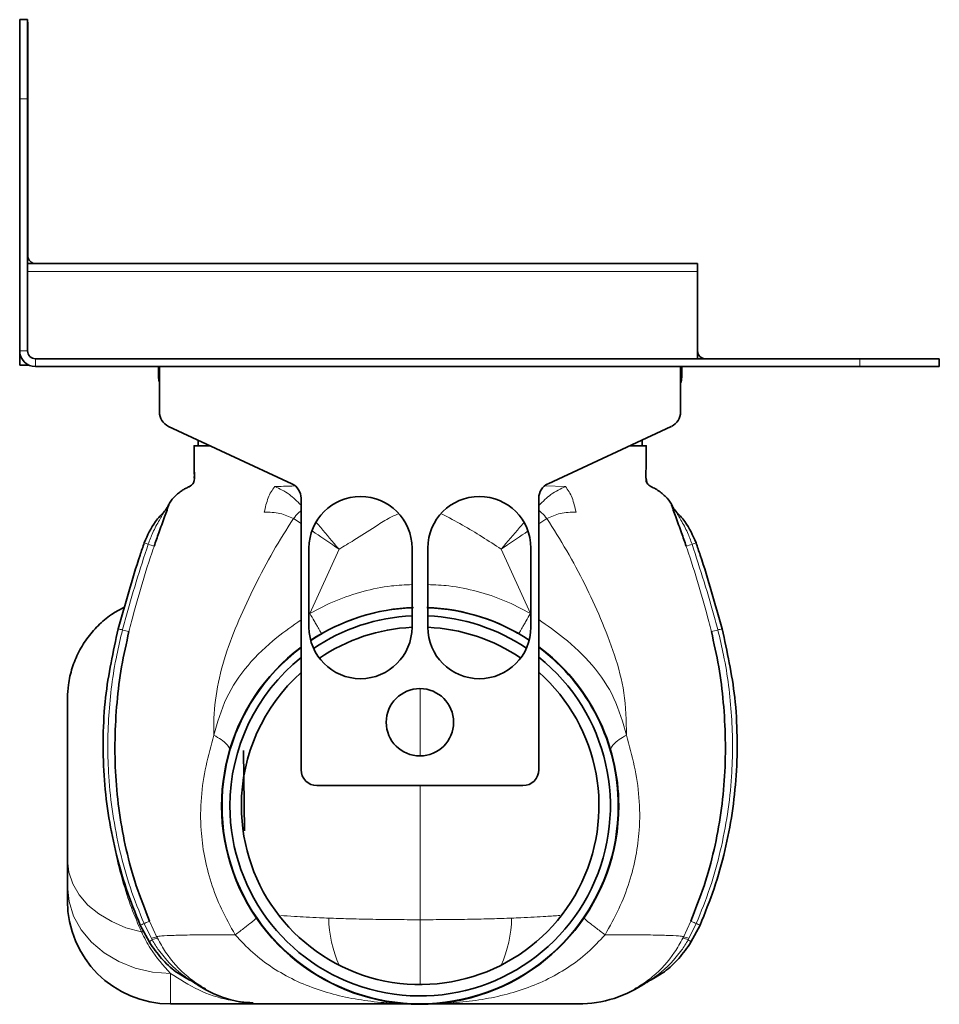
# Model space of a CAD drawing. Units: millimetres. Extents: x 478 to 1628, y 543 to 1003.
# Drawn here: x 1512 to 1628, y 879 to 1003 of the extents above; entities that cross this region are included whole.
import ezdxf

# ---------------------------------------------------------------- set-up
doc = ezdxf.new("R2010")
doc.units = ezdxf.units.MM
doc.header["$LTSCALE"] = 5

msp = doc.modelspace()

# ---------------------------------------------------------------- linework, layer by layer
at = {"color": 7, "linetype": 'Continuous', "lineweight": 35}
for p, q in [((1511.55, 1003.09), (1512.55, 1003.09)), ((1511.55, 993.09), (1511.55, 1003.09)), ((1512.55, 1003.09), (1512.55, 993.09)), ((1512.55, 1002.79), (1512.58, 1002.79)), ((1512.58, 973.29), (1512.58, 1002.79)), ((1511.55, 993.09), (1511.55, 961.29)), ((1512.55, 993.09), (1512.55, 961.29)), ((1597.08, 972.29), (1512.55, 972.29)), ((1597.08, 972.29), (1597.08, 971.29)), ((1597.08, 971.29), (1597.08, 960.29)), ((1511.58, 959.49), (1511.58, 960.97)), ((1617.55, 960.29), (1513.55, 960.29)), ((1617.55, 960.29), (1627.55, 960.29)), ((1627.58, 960.29), (1627.55, 960.29)), ((1627.55, 960.29), (1627.55, 959.29)), ((1627.58, 959.29), (1627.58, 960.29)), ((1512.68, 959.49), (1511.58, 959.49)), ((1617.55, 959.29), (1513.55, 959.29)), ((1529.08, 959.29), (1529.08, 957.95)), ((1529.18, 953.56), (1529.18, 959.29)), ((1594.93, 959.29), (1594.93, 953.56)), ((1595.08, 957.95), (1595.08, 959.29)), ((1627.55, 959.29), (1617.55, 959.29)), ((1627.58, 959.29), (1627.55, 959.29)), ((1545.9, 944.49), (1530.33, 951.75)), ((1593.77, 951.75), (1578.21, 944.49)), ((1534.08, 950), (1534.08, 949.29)), ((1590.08, 950.02), (1590.08, 949.29)), ((1534.08, 949.29), (1535.61, 949.29)), ((1588.5, 949.29), (1590.08, 949.29)), ((1590.66, 944.67), (1590.6, 945.2)), ((1547.05, 908.39), (1547.05, 942.68)), ((1577.05, 942.68), (1577.05, 908.39)), ((1529.84, 941.04), (1529.69, 940.9)), ((1594.32, 941.04), (1594.47, 940.9)), ((1548.05, 926.39), (1548.05, 936.39)), ((1561.05, 936.39), (1561.05, 926.39)), ((1563.05, 926.39), (1563.05, 936.39)), ((1576.05, 936.39), (1576.05, 926.39)), ((1539.9, 900.67), (1539.81, 910.82)), ((1575.05, 906.39), (1549.05, 906.39)), ((1517.58, 891.84), (1517.58, 893.69)), ((1527.91, 886.61), (1526.76, 888.78)), ((1596.25, 886.61), (1597.4, 888.78)), ((1534.24, 881.1), (1534.12, 881.18)), ((1534.22, 881.1), (1534.71, 880.88)), ((1535, 880.73), (1534.49, 880.95)), ((1589.15, 880.73), (1589.67, 880.95)), ((1589.94, 881.1), (1589.45, 880.88)), ((1530.58, 878.84), (1542.58, 878.84))]:
    msp.add_line(p, q, dxfattribs=at)
at = {"color": 8, "linetype": 'Continuous', "lineweight": 18}
for p, q in [((1512.55, 993.09), (1511.55, 993.09)), ((1512.55, 973.29), (1512.58, 973.29)), ((1597.08, 971.29), (1512.55, 971.29)), ((1512.55, 961.29), (1511.55, 961.29)), ((1513.55, 960.29), (1513.55, 959.29)), ((1617.55, 959.29), (1617.55, 960.29)), ((1529.08, 957.95), (1529.18, 957.95)), ((1595.08, 957.95), (1594.93, 957.95)), ((1577.84, 944.23), (1580.41, 944.14)), ((1530.25, 941.66), (1530.41, 941.78)), ((1593.91, 941.66), (1593.75, 941.78)), ((1547.05, 939.47), (1546.09, 940.11)), ((1578.07, 940.11), (1577.05, 939.44)), ((1551.84, 936.24), (1548.17, 928.13)), ((1575.99, 928.13), (1572.31, 936.24)), ((1562.08, 918.61), (1562.08, 910.2)), ((1562.08, 906.39), (1562.08, 889.46)), ((1528.17, 887.09), (1527.24, 888.98)), ((1527.95, 889.29), (1528.86, 887.28)), ((1562.08, 889.46), (1562.08, 881.27)), ((1596.21, 889.29), (1595.29, 887.28)), ((1595.99, 887.09), (1596.92, 888.98)), ((1528.26, 886.92), (1528.17, 887.09)), ((1528.86, 887.28), (1528.94, 887.13)), ((1595.29, 887.28), (1595.22, 887.13)), ((1595.9, 886.92), (1595.99, 887.09)), ((1530.58, 882.69), (1530.58, 878.84)), ((1534.24, 881.1), (1534.12, 881.18))]:
    msp.add_line(p, q, dxfattribs=at)
at = {"color": 7, "linetype": 'Continuous', "lineweight": 35, "flags": 128}
msp.add_lwpolyline([(1529.08, 957.95), (1529.11, 957.57), (1529.18, 957.32)], dxfattribs=at)
at = {"color": 8, "linetype": 'Continuous', "lineweight": 18, "flags": 128}
for points in [[(1526.91, 887.92), (1524.96, 888.46), (1523.16, 889.22), (1521.55, 890.19), (1520.17, 891.32), (1519.06, 892.6), (1518.24, 894), (1517.75, 895.47), (1517.58, 896.98)], [(1517.58, 893.69), (1517.78, 891.78), (1518.36, 889.93), (1519.32, 888.19), (1520.62, 886.62), (1522.22, 885.27), (1524.08, 884.17), (1526.13, 883.36), (1528.32, 882.86), (1530.58, 882.69)], [(1527.95, 889.29), (1527.93, 889.28), (1527.89, 889.26), (1527.83, 889.24), (1527.75, 889.2), (1527.65, 889.16), (1527.53, 889.1), (1527.39, 889.04), (1527.24, 888.98)], [(1596.21, 889.29), (1596.23, 889.28), (1596.27, 889.26), (1596.33, 889.24), (1596.41, 889.2), (1596.51, 889.16), (1596.63, 889.1), (1596.77, 889.04), (1596.92, 888.98)], [(1526.91, 887.92), (1527.23, 887.93), (1527.25, 887.93)]]:
    msp.add_lwpolyline(points, dxfattribs=at)
at = {"color": 7, "linetype": 'Continuous', "lineweight": 35}
msp.add_circle((1562.05, 914.39), 4.25, dxfattribs=at)
for centre, radius, start, end in [((1513.58, 973.29), 1, 180, 270), ((1513.55, 961.29), 2, 180, 270), ((1513.55, 961.29), 1, 180, 270), ((1598.08, 961.29), 1, 180, 270), ((1593.08, 957.95), 2, 337.6684, 0), ((1531.18, 953.56), 2, 180, 245), ((1592.93, 953.56), 2, 295, 0), ((1545.05, 942.68), 2, 0, 65), ((1579.05, 942.68), 2, 115, 180), ((1554.55, 936.39), 6.5, 0, 180), ((1569.55, 936.39), 6.5, 0, 180), ((1562.08, 903.84), 25.05, 91.9599, 123.4608), ((1562.08, 903.84), 25.05, 56.6561, 88.0401), ((1562.08, 903.84), 24, 92.4478, 124.085), ((1562.08, 903.84), 24, 56.0256, 87.6717), ((1554.55, 926.39), 6.5, 180, 0), ((1562.08, 903.84), 22.56, 92.6037, 124.3049), ((1569.55, 926.39), 6.5, 180, 0), ((1562.08, 903.84), 22.56, 55.7968, 87.5234), ((1562.08, 903.84), 25.05, 126.8556, 0), ((1562.08, 903.84), 25, 126.9416, 0), ((1562.08, 903.84), 25.05, 0, 53.2872), ((1562.08, 903.84), 25, 0, 53.2017), ((1562.08, 903.84), 24, 180, 51.3942), ((1562.08, 903.84), 24, 128.7587, 180), ((1562.08, 903.84), 22.56, 180, 48.4183), ((1562.08, 903.84), 22.56, 131.7516, 180), ((1549.05, 908.39), 2, 180, 270), ((1575.05, 908.39), 2, 270, 0), ((1530.58, 891.84), 13, 180, 270), ((1542.14, 893.84), 15, 235.2279, 269.982), ((1582.02, 893.84), 15, 270.0179, 305.1237)]:
    msp.add_arc(centre, radius, start, end, dxfattribs=at)
at = {"color": 8, "linetype": 'Continuous', "lineweight": 18}
for centre, radius, start, end in [((1527.58, 943.03), 3, 314.7054, 332.8102), ((1527.77, 943.21), 2.99, 313.5475, 331.5458), ((1596.38, 943.21), 2.99, 208.4542, 226.4525), ((1596.58, 943.03), 3, 207.1898, 225.2946), ((1569.46, 1057.95), 128.04, 250.7642, 250.9994), ((1562.12, 1036.7), 105.57, 251.0132, 251.4407), ((1562.04, 1036.7), 105.57, 288.5593, 288.9868), ((1554.7, 1057.95), 128.04, 289.0006, 289.2358), ((1562.08, 903.84), 24.99, 92.3511, 123.5098), ((1562.08, 903.84), 24.99, 56.6067, 87.7636), ((1527.75, 938.63), 12.99, 253.1286, 255.6128), ((1529.87, 946.99), 21.63, 255.6611, 257.8988), ((1594.28, 946.99), 21.63, 282.1012, 284.3389), ((1596.41, 938.63), 12.99, 284.3872, 286.8714), ((1562.08, 903.84), 24.99, 126.9658, 0), ((1562.08, 903.84), 24.99, 0, 53.1776), ((1516.34, 914.16), 27.44, 292.3165, 293.3976), ((1565.74, 889.94), 15.2, 181.0445, 204.2065), ((1558.42, 889.94), 15.2, 335.7935, 358.9555), ((1607.82, 914.16), 27.44, 246.6024, 247.6835), ((1528.79, 885.98), 1.08, 119.608, 144.9031), ((1528.97, 885.58), 1.71, 93.3777, 117.8632), ((1529.07, 885.43), 1.7, 94.4171, 118.4955), ((1595.08, 885.43), 1.7, 61.5045, 85.5829), ((1595.19, 885.58), 1.71, 62.1368, 86.6223), ((1595.36, 885.98), 1.08, 35.0969, 60.392), ((1532.95, 878.38), 2.99, 59.1885, 65.0624), ((1533.56, 878.14), 2.97, 60.8124, 67.1222), ((1590.6, 878.14), 2.97, 112.8778, 119.1876), ((1591.2, 878.38), 2.99, 114.9376, 120.8115)]:
    msp.add_arc(centre, radius, start, end, dxfattribs=at)
at = {"color": 7, "linetype": 'Continuous', "lineweight": 35}
for points, knots in [([(1533.58, 949.29), (1533.57, 949.29), (1533.54, 949.29), (1533.68, 949.29), (1533.51, 949.29), (1533.83, 949.29), (1534.62, 949.29), (1535.46, 949.29), (1535.61, 949.29)], [0, 0, 0, 0, 0.369906, 0.749687, 0.827861, 0.905814, 0.982783, 1, 1, 1, 1]), ([(1533.56, 945.2), (1533.57, 945.25), (1533.61, 945.54), (1533.56, 946.22), (1533.59, 947.53), (1533.58, 948.6), (1533.58, 949.29)], [0, 0, 0, 0, 0.034754, 0.214249, 0.496314, 1, 1, 1, 1]), ([(1590.58, 949.29), (1590.59, 949.29), (1590.61, 949.29), (1590.48, 949.29), (1590.64, 949.29), (1590.33, 949.29), (1589.53, 949.29), (1588.67, 949.29), (1588.5, 949.29)], [0, 0, 0, 0, 0.369196, 0.74825, 0.826274, 0.904077, 0.980899, 1, 1, 1, 1]), ([(1593.96, 941.56), (1593.91, 941.68), (1593.69, 942.19), (1593.02, 942.97), (1592.14, 943.66), (1591.45, 944.04), (1591.04, 944.21), (1590.79, 944.43), (1590.63, 944.69), (1590.5, 945.43), (1590.6, 946.35), (1590.57, 947.24), (1590.58, 948.07), (1590.58, 948.64), (1590.58, 948.83), (1590.58, 948.77), (1590.58, 948.77)], [0, 0, 0, 0, 0.025545, 0.112449, 0.203317, 0.24908, 0.271585, 0.293501, 0.314601, 0.334881, 0.449322, 0.525277, 0.605155, 0.785151, 0.998608, 1, 1, 1, 1]), ([(1590.58, 946.44), (1590.58, 946.54), (1590.58, 947.31), (1590.58, 948.42), (1590.58, 948.99), (1590.58, 949.29)], [0, 0, 0, 0, 0.062006, 0.509415, 1, 1, 1, 1]), ([(1533.58, 945.96), (1533.57, 945.94), (1533.55, 945.89), (1533.67, 945.26), (1533.48, 944.54), (1533.12, 944.2), (1532.59, 943.98), (1532.16, 943.73), (1531.7, 943.41), (1531.09, 942.89), (1530.49, 942.24), (1530.26, 941.65), (1530.18, 941.45)], [0, 0, 0, 0, 0.276801, 0.622373, 0.70882, 0.783845, 0.815736, 0.845196, 0.874122, 0.903803, 0.967195, 1, 1, 1, 1]), ([(1527.27, 937.05), (1527.68, 937.99), (1528.33, 939.47), (1529.43, 940.62), (1529.84, 941.04)], [0, 0, 0, 0, 0.631036, 1, 1, 1, 1]), ([(1530.19, 941.24), (1530.19, 941.24), (1530.18, 941.22), (1530.07, 940.94), (1529.73, 940.01), (1529.14, 938.43), (1528.71, 937.18), (1528.52, 936.63)], [0, 0, 0, 0, 0.0000116, 0.0165619, 0.2254764, 0.6569696, 1, 1, 1, 1]), ([(1530.19, 941.56), (1530.2, 941.56), (1530.2, 941.57), (1530.19, 941.55), (1530.17, 941.51), (1530.12, 941.43), (1530, 941.26), (1529.86, 941.07), (1529.73, 940.95), (1529.68, 940.91)], [0, 0, 0, 0, 0.031853, 0.144519, 0.239782, 0.326084, 0.511918, 0.818049, 1, 1, 1, 1]), ([(1594.02, 941.44), (1593.99, 941.5), (1593.93, 941.63), (1593.92, 941.65), (1593.91, 941.66)], [0, 0, 0, 0, 0.463973, 1, 1, 1, 1]), ([(1594.44, 940.94), (1594.39, 940.99), (1594.27, 941.1), (1594.13, 941.29), (1594.03, 941.44), (1593.99, 941.51), (1593.97, 941.55), (1593.96, 941.56), (1593.96, 941.56), (1593.96, 941.56)], [0, 0, 0, 0, 0.191031, 0.510096, 0.669873, 0.758436, 0.829288, 0.920093, 1, 1, 1, 1]), ([(1593.97, 941.24), (1593.97, 941.24), (1593.98, 941.22), (1594.09, 940.94), (1594.43, 940.01), (1595.02, 938.43), (1595.45, 937.18), (1595.64, 936.63)], [0, 0, 0, 0, 0.0000116, 0.0165619, 0.2254764, 0.6569696, 1, 1, 1, 1]), ([(1596.89, 937.05), (1596.48, 937.99), (1595.83, 939.47), (1594.73, 940.62), (1594.32, 941.04)], [0, 0, 0, 0, 0.631036, 1, 1, 1, 1]), ([(1523.98, 926.19), (1524.85, 929.3), (1525.87, 932.95), (1527.09, 936.53), (1527.27, 937.05)], [0, 0, 0, 0, 0.8536362, 1, 1, 1, 1]), ([(1600.18, 926.19), (1599.31, 929.3), (1598.29, 932.95), (1597.06, 936.53), (1596.89, 937.05)], [0, 0, 0, 0, 0.8536362, 1, 1, 1, 1]), ([(1524.79, 928.93), (1524.3, 928.68), (1523.16, 928.1), (1521.6, 926.81), (1520.13, 925.17), (1518.96, 923.31), (1518.13, 921.27), (1517.68, 919.3), (1517.58, 917.97), (1517.58, 917.38), (1517.58, 917.33)], [0, 0, 0, 0, 0.114501, 0.266721, 0.418941, 0.571161, 0.723385, 0.875609, 0.990514, 1, 1, 1, 1]), ([(1526.76, 888.78), (1526.14, 890.31), (1524.91, 893.39), (1523.59, 898.13), (1522.66, 902.9), (1522.13, 907.72), (1522.03, 912.6), (1522.37, 918.83), (1523.35, 923.32), (1523.98, 926.19)], [0, 0, 0, 0, 0.129697, 0.260368, 0.385776, 0.511185, 0.640238, 0.769291, 1, 1, 1, 1]), ([(1597.4, 888.78), (1598.01, 890.31), (1599.25, 893.39), (1600.57, 898.13), (1601.5, 902.9), (1602.02, 907.72), (1602.13, 912.6), (1601.79, 918.83), (1600.81, 923.32), (1600.18, 926.19)], [0, 0, 0, 0, 0.129697, 0.260368, 0.385776, 0.511185, 0.640238, 0.769291, 1, 1, 1, 1]), ([(1525.34, 925.85), (1525.01, 924.37), (1524.34, 921.42), (1523.78, 916.87), (1523.52, 912.26), (1523.61, 907.59), (1524.08, 902.93), (1524.94, 898.29), (1526.18, 893.71), (1527.36, 890.76), (1527.95, 889.29)], [0, 0, 0, 0, 0.121811, 0.243637, 0.368324, 0.493001, 0.618587, 0.745034, 0.87199, 1, 1, 1, 1]), ([(1598.82, 925.85), (1599.15, 924.37), (1599.82, 921.42), (1600.38, 916.87), (1600.64, 912.26), (1600.55, 907.59), (1600.08, 902.93), (1599.22, 898.29), (1597.98, 893.71), (1596.8, 890.76), (1596.21, 889.29)], [0, 0, 0, 0, 0.121811, 0.243637, 0.368324, 0.493001, 0.618587, 0.745034, 0.87199, 1, 1, 1, 1]), ([(1517.58, 896.98), (1517.58, 897.52), (1517.58, 898.58), (1517.58, 900.72), (1517.58, 903.36), (1517.58, 906.47), (1517.58, 909.56), (1517.58, 912.08), (1517.58, 913.96), (1517.58, 915.34), (1517.58, 916.46), (1517.58, 917.19), (1517.58, 917.34), (1517.58, 917.33), (1517.58, 917.33)], [0, 0, 0, 0, 0.072312, 0.144521, 0.253806, 0.34574, 0.437602, 0.557619, 0.632917, 0.708314, 0.805361, 0.9024, 0.996814, 1, 1, 1, 1]), ([(1517.58, 893.69), (1517.58, 894.39), (1517.58, 895.39), (1517.58, 896.62), (1517.58, 896.98)], [0, 0, 0, 0, 0.703537, 1, 1, 1, 1]), ([(1533.5, 881.59), (1532.73, 881.99), (1531.24, 882.78), (1529.38, 884.56), (1528.41, 885.92), (1527.91, 886.61)], [0, 0, 0, 0, 0.342281, 0.666435, 1, 1, 1, 1]), ([(1590.66, 881.59), (1591.43, 881.99), (1592.91, 882.78), (1594.78, 884.56), (1595.75, 885.92), (1596.25, 886.61)], [0, 0, 0, 0, 0.342281, 0.666435, 1, 1, 1, 1]), ([(1534.12, 881.18), (1534.04, 881.22), (1533.88, 881.33), (1533.7, 881.45), (1533.59, 881.52)], [0, 0, 0, 0, 0.440938, 1, 1, 1, 1]), ([(1590.05, 881.18), (1590.12, 881.23), (1590.3, 881.34), (1590.51, 881.48), (1590.65, 881.58), (1590.66, 881.59)], [0, 0, 0, 0, 0.365188, 0.93884, 1, 1, 1, 1]), ([(1534.23, 881.09), (1534.25, 881.08), (1534.31, 881.05), (1534.37, 881.02), (1534.41, 881), (1534.43, 880.99), (1534.43, 880.98), (1534.43, 880.98), (1534.43, 880.98)], [0, 0, 0, 0, 0.231265, 0.57796, 0.714643, 0.815737, 0.921322, 1, 1, 1, 1]), ([(1589.73, 880.98), (1589.73, 880.98), (1589.73, 880.98), (1589.74, 880.99), (1589.78, 881.01), (1589.84, 881.05), (1589.9, 881.07), (1589.94, 881.09)], [0, 0, 0, 0, 0.142363, 0.249522, 0.368891, 0.608533, 1, 1, 1, 1]), ([(1562.08, 878.84), (1561.19, 878.84), (1559, 878.84), (1555.64, 878.84), (1552.26, 878.84), (1549.34, 878.84), (1546.96, 878.84), (1545.04, 878.84), (1543.6, 878.84), (1542.68, 878.84), (1542.14, 878.84), (1542.17, 878.84), (1542.17, 878.84), (1542.17, 878.84)], [0, 0, 0, 0, 0.05289, 0.13085, 0.208835, 0.278836, 0.348829, 0.412745, 0.47662, 0.540564, 0.604588, 0.859606, 1, 1, 1, 1]), ([(1562.08, 878.84), (1562.97, 878.84), (1565.16, 878.84), (1568.52, 878.84), (1571.9, 878.84), (1574.81, 878.84), (1577.2, 878.84), (1579.12, 878.84), (1580.56, 878.84), (1581.48, 878.84), (1582.02, 878.84), (1581.99, 878.84), (1581.99, 878.84), (1581.99, 878.84)], [0, 0, 0, 0, 0.05289, 0.13085, 0.208835, 0.278836, 0.348829, 0.412745, 0.47662, 0.540564, 0.604588, 0.859606, 1, 1, 1, 1])]:
    msp.add_open_spline(points, degree=3, knots=knots, dxfattribs=at)
at = {"color": 8, "linetype": 'Continuous', "lineweight": 18}
for points, knots in [([(1542.41, 940.92), (1542.55, 941.53), (1542.76, 942.46), (1543.26, 943.52), (1543.59, 943.94), (1543.75, 944.14)], [0, 0, 0, 0, 0.499598, 0.749891, 1, 1, 1, 1]), ([(1543.75, 944.14), (1544.1, 944.15), (1544.89, 944.18), (1545.76, 944.21), (1546.25, 944.23)], [0, 0, 0, 0, 0.445896, 1, 1, 1, 1]), ([(1543.75, 944.14), (1544.36, 943.87), (1545.44, 943.39), (1546.56, 942.29), (1547.05, 941.8)], [0, 0, 0, 0, 0.55967, 1, 1, 1, 1]), ([(1580.41, 944.14), (1579.8, 943.87), (1578.71, 943.38), (1577.57, 942.26), (1577.05, 941.76)], [0, 0, 0, 0, 0.551445, 1, 1, 1, 1]), ([(1580.41, 944.14), (1580.57, 943.94), (1580.89, 943.52), (1581.39, 942.46), (1581.6, 941.53), (1581.75, 940.92)], [0, 0, 0, 0, 0.250117, 0.500392, 1, 1, 1, 1]), ([(1527.77, 936.88), (1527.95, 937.37), (1528.35, 938.42), (1529, 939.62), (1529.5, 940.47), (1529.72, 940.84), (1529.82, 940.98), (1529.85, 941.03), (1529.85, 941.06), (1529.84, 941.04), (1529.84, 941.04)], [0, 0, 0, 0, 0.309203, 0.663838, 0.803986, 0.907722, 0.936128, 0.954692, 0.978909, 1, 1, 1, 1]), ([(1530.41, 941.78), (1530.41, 941.78), (1530.41, 941.77), (1530.33, 941.59), (1530.23, 941.39), (1530.19, 941.24), (1530.19, 941.24)], [0, 0, 0, 0, 0.298605, 0.578512, 0.999968, 1, 1, 1, 1]), ([(1530.2, 941.56), (1530.2, 941.57), (1530.24, 941.65), (1530.24, 941.66), (1530.25, 941.66)], [0, 0, 0, 0, 0.15629, 1, 1, 1, 1]), ([(1547.05, 941.11), (1546.95, 941.01), (1546.6, 940.7), (1546.3, 940.36), (1546.09, 940.11)], [0, 0, 0, 0, 0.293387, 1, 1, 1, 1]), ([(1578.07, 940.11), (1577.86, 940.36), (1577.54, 940.72), (1577.17, 941.04), (1577.05, 941.15)], [0, 0, 0, 0, 0.67401, 1, 1, 1, 1]), ([(1593.75, 941.78), (1593.75, 941.78), (1593.75, 941.77), (1593.83, 941.59), (1593.92, 941.39), (1593.97, 941.24), (1593.97, 941.24)], [0, 0, 0, 0, 0.298605, 0.578512, 0.999968, 1, 1, 1, 1]), ([(1596.39, 936.88), (1596.2, 937.37), (1595.81, 938.42), (1595.16, 939.62), (1594.66, 940.47), (1594.44, 940.84), (1594.34, 940.98), (1594.31, 941.03), (1594.3, 941.06), (1594.32, 941.04), (1594.32, 941.04)], [0, 0, 0, 0, 0.309203, 0.663838, 0.803986, 0.907722, 0.936128, 0.954692, 0.978909, 1, 1, 1, 1]), ([(1536.05, 912.76), (1536.04, 913.09), (1535.99, 914.94), (1536.3, 918.35), (1537.44, 922.89), (1539.17, 927.32), (1541.23, 931.68), (1543.48, 935.99), (1545.22, 938.73), (1546.09, 940.11)], [0, 0, 0, 0, 0.034131, 0.187506, 0.344908, 0.507051, 0.669371, 0.834704, 1, 1, 1, 1]), ([(1546.09, 940.11), (1545.53, 940.36), (1544.33, 940.88), (1543.08, 940.91), (1542.41, 940.92)], [0, 0, 0, 0, 0.468701, 1, 1, 1, 1]), ([(1559.37, 940.75), (1558.93, 940.54), (1557.9, 940.05), (1556.05, 938.85), (1554, 937.53), (1552.47, 936.61), (1551.84, 936.24)], [0, 0, 0, 0, 0.165602, 0.390756, 0.7514, 1, 1, 1, 1]), ([(1572.31, 936.24), (1570.7, 937.29), (1568.26, 938.89), (1565.67, 940.24), (1564.79, 940.71)], [0, 0, 0, 0, 0.658842, 1, 1, 1, 1]), ([(1581.75, 940.92), (1581.08, 940.91), (1579.83, 940.88), (1578.63, 940.36), (1578.07, 940.11)], [0, 0, 0, 0, 0.531299, 1, 1, 1, 1]), ([(1578.07, 940.11), (1578.92, 938.76), (1581.46, 934.72), (1584.32, 928.94), (1586.68, 922.92), (1588, 917.99), (1588.07, 914.55), (1588.11, 912.76)], [0, 0, 0, 0, 0.1619236, 0.4860935, 0.6524731, 0.8184436, 1, 1, 1, 1]), ([(1551.84, 936.24), (1550.81, 936.95), (1549.64, 937.76), (1548.61, 938.44), (1548.49, 938.52)], [0, 0, 0, 0, 0.88441, 1, 1, 1, 1]), ([(1551.84, 936.24), (1551.05, 937.18), (1550.06, 938.35), (1549.19, 939.38), (1549.02, 939.58)], [0, 0, 0, 0, 0.802517, 1, 1, 1, 1]), ([(1575.1, 939.53), (1574.94, 939.34), (1574.08, 938.33), (1573.11, 937.18), (1572.31, 936.24)], [0, 0, 0, 0, 0.184438, 1, 1, 1, 1]), ([(1575.69, 938.53), (1575.56, 938.45), (1574.53, 937.77), (1573.35, 936.95), (1572.31, 936.24)], [0, 0, 0, 0, 0.120869, 1, 1, 1, 1]), ([(1524.52, 926.04), (1524.52, 926.06), (1524.63, 926.48), (1525.59, 930.13), (1526.74, 933.7), (1527.77, 936.88)], [0, 0, 0, 0, 0.00491, 0.115164, 1, 1, 1, 1]), ([(1528.52, 936.63), (1528.48, 936.52), (1527.41, 933.38), (1526.34, 929.78), (1525.45, 926.27), (1525.34, 925.85)], [0, 0, 0, 0, 0.030594, 0.884955, 1, 1, 1, 1]), ([(1595.64, 936.63), (1595.68, 936.52), (1596.75, 933.38), (1597.81, 929.78), (1598.71, 926.27), (1598.82, 925.85)], [0, 0, 0, 0, 0.030594, 0.884955, 1, 1, 1, 1]), ([(1599.64, 926.04), (1599.63, 926.06), (1599.53, 926.48), (1598.57, 930.13), (1597.41, 933.7), (1596.39, 936.88)], [0, 0, 0, 0, 0.00491, 0.115164, 1, 1, 1, 1]), ([(1548.17, 928.13), (1549.24, 928.7), (1551.39, 929.83), (1554.86, 930.95), (1558.1, 931.65), (1560.18, 931.73), (1561.05, 931.77)], [0, 0, 0, 0, 0.2689758, 0.5379775, 0.8069404, 1, 1, 1, 1]), ([(1563.05, 931.77), (1563.94, 931.74), (1566.04, 931.65), (1569.29, 930.96), (1572.77, 929.83), (1574.92, 928.7), (1575.99, 928.13)], [0, 0, 0, 0, 0.195987, 0.464008, 0.731991, 1, 1, 1, 1]), ([(1536.05, 912.76), (1536.5, 914.35), (1537.41, 917.54), (1540.24, 921.71), (1543.58, 924.89), (1546.02, 926.59), (1547.05, 927.32)], [0, 0, 0, 0, 0.265536, 0.531151, 0.800551, 1, 1, 1, 1]), ([(1548.17, 928.13), (1548.35, 927.81), (1548.64, 927.3), (1548.99, 926.7), (1549.23, 926.28), (1549.42, 925.94), (1549.61, 925.62), (1549.64, 925.57), (1549.66, 925.53)], [0, 0, 0, 0, 0.239457, 0.36836, 0.5, 0.631639, 0.760542, 1, 1, 1, 1]), ([(1575.99, 928.13), (1575.8, 927.81), (1575.52, 927.3), (1575.17, 926.7), (1574.93, 926.28), (1574.74, 925.94), (1574.55, 925.62), (1574.52, 925.57), (1574.5, 925.53)], [0, 0, 0, 0, 0.239457, 0.36836, 0.5, 0.631639, 0.760542, 1, 1, 1, 1]), ([(1577.05, 927.35), (1578.11, 926.61), (1580.56, 924.89), (1583.93, 921.7), (1586.75, 917.53), (1587.66, 914.34), (1588.11, 912.76)], [0, 0, 0, 0, 0.203493, 0.469909, 0.736543, 1, 1, 1, 1]), ([(1527.24, 888.98), (1526.64, 890.47), (1525.44, 893.46), (1524.15, 898.11), (1523.24, 902.81), (1522.63, 908.53), (1522.64, 915.25), (1523.42, 921.44), (1524.27, 924.98), (1524.52, 926.04)], [0, 0, 0, 0, 0.127734, 0.255474, 0.38153, 0.50759, 0.710682, 0.913776, 1, 1, 1, 1]), ([(1596.92, 888.98), (1597.52, 890.47), (1598.72, 893.46), (1600, 898.1), (1600.92, 902.81), (1601.53, 908.5), (1601.52, 915.23), (1600.74, 921.42), (1599.89, 924.98), (1599.64, 926.04)], [0, 0, 0, 0, 0.127247, 0.255475, 0.381092, 0.507592, 0.708961, 0.913776, 1, 1, 1, 1]), ([(1538.75, 887.57), (1538.14, 888.64), (1536.94, 890.77), (1535.66, 894.14), (1534.8, 897.48), (1534.34, 901.08), (1534.38, 904.88), (1534.98, 908.86), (1535.7, 911.47), (1536.05, 912.76)], [0, 0, 0, 0, 0.136066, 0.269914, 0.400568, 0.525827, 0.68801, 0.845761, 1, 1, 1, 1]), ([(1536.05, 912.76), (1536.37, 912.57), (1537.03, 912.19), (1537.68, 911.63), (1538.06, 911.12), (1538.05, 910.84), (1538.04, 910.71)], [0, 0, 0, 0, 0.247029, 0.5, 0.752971, 1, 1, 1, 1]), ([(1588.11, 912.76), (1588.46, 911.47), (1589.18, 908.86), (1589.78, 904.89), (1589.82, 901.08), (1589.36, 897.49), (1588.5, 894.15), (1587.22, 890.78), (1586.01, 888.64), (1585.41, 887.57)], [0, 0, 0, 0, 0.1540453, 0.3116223, 0.473647, 0.5996984, 0.7292828, 0.8636611, 1, 1, 1, 1]), ([(1586.12, 910.71), (1586.11, 910.84), (1586.1, 911.12), (1586.48, 911.63), (1587.13, 912.19), (1587.78, 912.57), (1588.11, 912.76)], [0, 0, 0, 0, 0.247029, 0.5, 0.752971, 1, 1, 1, 1]), ([(1523.16, 900.67), (1523.33, 899.67), (1523.7, 897.5), (1524.55, 894.23), (1525.63, 890.92), (1526.48, 888.92), (1526.91, 887.92)], [0, 0, 0, 0, 0.210739, 0.45311, 0.726478, 1, 1, 1, 1]), ([(1544.49, 889.99), (1545.03, 889.96), (1546.37, 889.88), (1548.58, 889.75), (1550.15, 889.68), (1550.54, 889.67)], [0, 0, 0, 0, 0.340992, 0.836692, 1, 1, 1, 1]), ([(1579.72, 889.99), (1579.16, 889.96), (1577.81, 889.88), (1575.57, 889.75), (1574.01, 889.68), (1573.62, 889.67)], [0, 0, 0, 0, 0.347014, 0.838185, 1, 1, 1, 1]), ([(1538.75, 887.57), (1539.16, 887.87), (1540, 888.49), (1540.83, 889.15), (1541.37, 889.61), (1541.41, 889.7), (1541.43, 889.75)], [0, 0, 0, 0, 0.248127, 0.5, 0.751873, 1, 1, 1, 1]), ([(1550.54, 889.67), (1551.36, 889.64), (1553.01, 889.58), (1555.81, 889.52), (1558.85, 889.47), (1560.99, 889.47), (1562.08, 889.46)], [0, 0, 0, 0, 0.233447, 0.471119, 0.732608, 1, 1, 1, 1]), ([(1573.62, 889.67), (1572.8, 889.64), (1571.14, 889.58), (1568.35, 889.52), (1565.31, 889.47), (1563.16, 889.47), (1562.08, 889.46)], [0, 0, 0, 0, 0.233447, 0.471119, 0.732608, 1, 1, 1, 1]), ([(1582.73, 889.75), (1582.75, 889.7), (1582.79, 889.61), (1583.32, 889.15), (1584.16, 888.49), (1584.99, 887.87), (1585.41, 887.57)], [0, 0, 0, 0, 0.248127, 0.5, 0.751873, 1, 1, 1, 1]), ([(1526.91, 887.92), (1527.28, 887.21), (1528.32, 885.16), (1529.69, 883.66), (1530.58, 882.69)], [0, 0, 0, 0, 0.349027, 1, 1, 1, 1]), ([(1528.86, 887.28), (1528.87, 887.3), (1528.9, 887.35), (1529.34, 887.43), (1530.85, 887.49), (1533.22, 887.55), (1535.9, 887.57), (1537.93, 887.57), (1538.75, 887.57)], [0, 0, 0, 0, 0.096267, 0.294016, 0.49168, 0.681628, 0.871645, 1, 1, 1, 1]), ([(1559.86, 878.89), (1559.48, 878.9), (1558.03, 878.93), (1555.49, 879.18), (1552.29, 879.72), (1549.18, 880.59), (1546.21, 881.78), (1543.44, 883.35), (1540.89, 885.25), (1539.46, 886.79), (1538.75, 887.57)], [0, 0, 0, 0, 0.050134, 0.19147, 0.330029, 0.465823, 0.600892, 0.734121, 0.866695, 1, 1, 1, 1]), ([(1585.41, 887.57), (1584.69, 886.79), (1583.27, 885.25), (1580.72, 883.35), (1577.94, 881.78), (1574.97, 880.59), (1571.87, 879.73), (1568.67, 879.18), (1565.6, 878.89), (1563.63, 878.87), (1562.73, 878.85)], [0, 0, 0, 0, 0.124753, 0.248822, 0.373504, 0.499908, 0.62699, 0.75666, 0.888928, 1, 1, 1, 1]), ([(1595.29, 887.28), (1595.28, 887.3), (1595.26, 887.35), (1594.82, 887.43), (1593.31, 887.49), (1590.94, 887.55), (1588.26, 887.57), (1586.22, 887.57), (1585.41, 887.57)], [0, 0, 0, 0, 0.096267, 0.294016, 0.49168, 0.681628, 0.871645, 1, 1, 1, 1]), ([(1534.71, 880.88), (1534.71, 880.87), (1534.72, 880.87), (1534.72, 880.87), (1534.71, 880.88), (1534.66, 880.91), (1534.48, 881), (1533.71, 881.4), (1531.81, 882.59), (1530.17, 884.19), (1528.9, 885.88), (1528.53, 886.48), (1528.26, 886.92)], [0, 0, 0, 0, 0.004511, 0.008928, 0.01308, 0.017778, 0.033967, 0.08406, 0.304743, 0.769282, 0.82732, 1, 1, 1, 1]), ([(1528.94, 887.13), (1529.27, 886.53), (1530.27, 884.72), (1532.17, 882.66), (1534.01, 881.33), (1534.76, 880.88), (1534.94, 880.77), (1535.01, 880.73), (1535, 880.73), (1535, 880.73)], [0, 0, 0, 0, 0.2135068, 0.6517504, 0.8731402, 0.9340363, 0.9607432, 0.9801118, 1, 1, 1, 1]), ([(1595.22, 887.13), (1594.89, 886.53), (1593.89, 884.72), (1591.99, 882.66), (1590.15, 881.33), (1589.4, 880.88), (1589.22, 880.77), (1589.15, 880.73), (1589.15, 880.73), (1589.15, 880.73)], [0, 0, 0, 0, 0.2135068, 0.6517504, 0.8731402, 0.9340363, 0.9607432, 0.9801118, 1, 1, 1, 1]), ([(1589.45, 880.88), (1589.44, 880.87), (1589.44, 880.87), (1589.44, 880.87), (1589.45, 880.88), (1589.5, 880.91), (1589.68, 881), (1590.45, 881.4), (1592.35, 882.59), (1593.99, 884.19), (1595.26, 885.88), (1595.62, 886.48), (1595.9, 886.92)], [0, 0, 0, 0, 0.004511, 0.008928, 0.01308, 0.017778, 0.033967, 0.08406, 0.304743, 0.769282, 0.82732, 1, 1, 1, 1]), ([(1540.99, 879.01), (1539.95, 879.09), (1537.62, 879.26), (1534.06, 880.46), (1531.75, 881.94), (1530.58, 882.69)], [0, 0, 0, 0, 0.286361, 0.639443, 1, 1, 1, 1]), ([(1591.78, 882.25), (1591.64, 882.15), (1591.34, 881.92), (1590.9, 881.65), (1590.48, 881.4), (1590.2, 881.24), (1590.03, 881.15), (1589.98, 881.11), (1589.96, 881.1), (1589.94, 881.1), (1589.94, 881.09), (1589.94, 881.09), (1589.94, 881.1)], [0, 0, 0, 0, 0.222992, 0.500817, 0.685897, 0.866578, 0.92796, 0.949763, 0.971758, 0.977006, 0.992238, 1, 1, 1, 1]), ([(1534.49, 880.95), (1534.48, 880.95), (1534.48, 880.96), (1534.44, 880.98), (1534.41, 881)], [0, 0, 0, 0, 0.437423, 1, 1, 1, 1]), ([(1589.67, 880.95), (1589.67, 880.95), (1589.68, 880.96), (1589.71, 880.98), (1589.73, 880.99)], [0, 0, 0, 0, 0.522436, 1, 1, 1, 1]), ([(1589.83, 881.04), (1589.85, 881.06), (1589.91, 881.09), (1590, 881.15), (1590.05, 881.18)], [0, 0, 0, 0, 0.361554, 1, 1, 1, 1])]:
    msp.add_open_spline(points, degree=3, knots=knots, dxfattribs=at)

doc.saveas('drawing.dxf')
